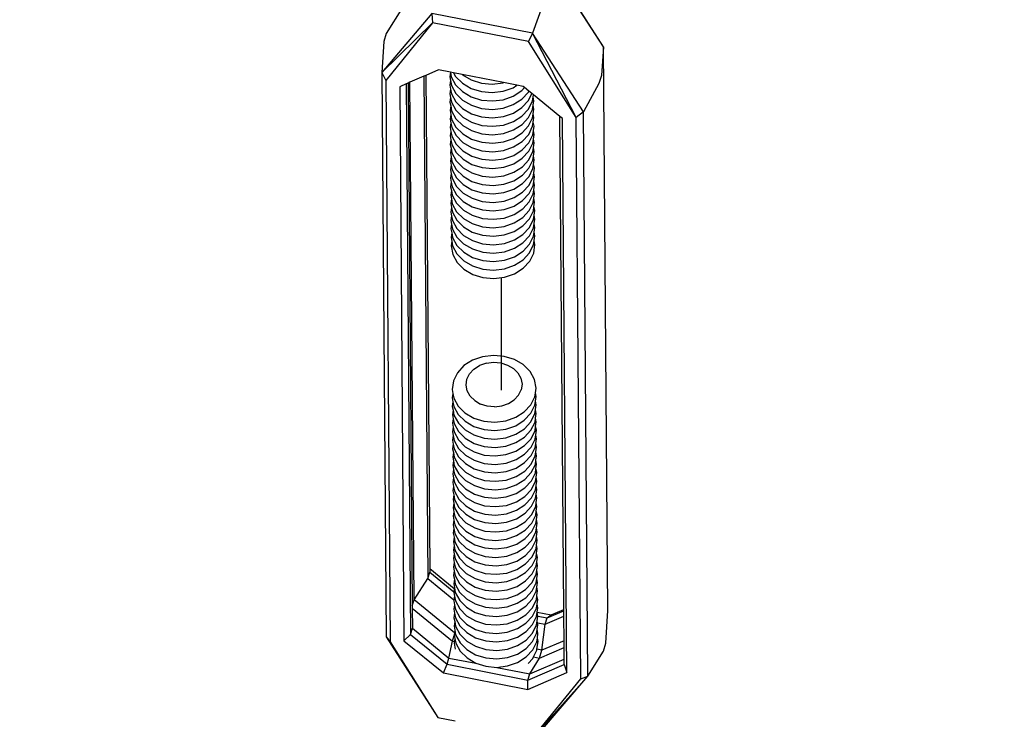
# Model space of a CAD drawing. Units: inches. Extents: x -551 to 549, y -550 to 550.
# Drawn here: x -6 to 5, y -346 to -338 of the extents above; entities that cross this region are included whole.
import ezdxf

# ---------------------------------------------------------------- set-up
doc = ezdxf.new("R2010")
doc.units = ezdxf.units.IN
doc.header["$MEASUREMENT"] = 0

# ---------------------------------------------------------------- blocks, each defined once
blk = doc.blocks.new('0419')
for p, q in [((0.592, -338.114), (-0.015, -337.163)), ((0.592, -338.114), (-0.011, -337.183)), ((-0.114, -337.58), (-0.25, -337.954)), ((-1.791, -337.648), (-1.985, -337.959)), ((-1.444, -337.721), (-2.037, -338.42)), ((-0.25, -337.954), (-1.444, -337.721)), ((-1.444, -337.721), (-1.437, -337.832)), ((-2.037, -338.42), (-1.437, -337.832)), ((-1.437, -337.832), (-1.992, -338.514)), ((-0.297, -338.054), (-1.437, -337.832)), ((-2.014, -338.053), (-2.037, -338.42)), ((-1.985, -337.959), (-2.014, -338.053)), ((-0.25, -337.954), (-0.297, -338.054)), ((0.27, -338.956), (-0.297, -338.054)), ((0.355, -338.887), (-0.25, -337.954)), ((0.27, -338.956), (-0.25, -337.954)), ((0.592, -338.114), (0.568, -338.458)), ((0.644, -344.81), (0.592, -338.114)), ((-1.364, -338.39), (-1.515, -338.455)), ((-1.224, -338.417), (-1.364, -338.39)), ((-2.037, -338.42), (-1.985, -345.119)), ((-2.037, -338.42), (-1.992, -338.514)), ((-1.992, -338.514), (-1.94, -345.179)), ((-1.538, -338.465), (-1.704, -338.536)), ((-1.515, -338.455), (-1.538, -338.465)), ((-1.538, -338.465), (-1.492, -344.429)), ((-1.515, -338.455), (-1.469, -344.31)), ((-1.224, -338.417), (-1.232, -338.471)), ((-1.232, -338.471), (-1.223, -338.517)), ((-1.223, -338.517), (-1.231, -338.571)), ((-1.224, -338.417), (-1.214, -338.473)), ((-1.186, -338.425), (-1.224, -338.417)), ((-1.223, -338.517), (-1.213, -338.573)), ((-1.214, -338.473), (-1.162, -338.568)), ((-1.186, -338.425), (-1.162, -338.467)), ((-1.086, -338.444), (-1.186, -338.425)), ((-1.162, -338.467), (-1.082, -338.548)), ((-1.086, -338.444), (-1.082, -338.448)), ((-0.594, -338.54), (-1.086, -338.444)), ((-1.082, -338.448), (-0.978, -338.509)), ((-0.978, -338.509), (-0.857, -338.546)), ((0.568, -338.458), (0.539, -338.551)), ((-1.75, -338.556), (-1.826, -338.589)), ((-1.826, -338.589), (-1.775, -345.169)), ((-1.726, -338.546), (-1.75, -338.556)), ((-1.75, -338.556), (-1.699, -345.092)), ((-1.704, -338.536), (-1.726, -338.546)), ((-1.726, -338.546), (-1.678, -344.752)), ((-1.656, -344.682), (-1.704, -338.536)), ((-1.231, -338.571), (-1.223, -338.617)), ((-1.223, -338.617), (-1.23, -338.672)), ((-1.223, -338.617), (-1.212, -338.674)), ((-1.213, -338.573), (-1.161, -338.668)), ((-1.162, -338.568), (-1.081, -338.648)), ((-1.082, -338.548), (-0.977, -338.609)), ((-0.977, -338.609), (-0.856, -338.647)), ((-0.857, -338.546), (-0.728, -338.558)), ((-0.728, -338.558), (-0.599, -338.542)), ((-0.727, -338.658), (-0.599, -338.642)), ((-0.599, -338.542), (-0.594, -338.54)), ((-0.599, -338.642), (-0.479, -338.601)), ((-0.434, -338.572), (-0.594, -338.54)), ((-0.479, -338.601), (-0.434, -338.572)), ((-0.479, -338.701), (-0.377, -338.636)), ((-0.362, -338.586), (-0.434, -338.572)), ((-0.377, -338.636), (-0.344, -338.6)), ((-0.344, -338.6), (-0.362, -338.586)), ((-0.293, -338.641), (-0.344, -338.6)), ((-0.299, -338.653), (-0.293, -338.641)), ((-0.257, -338.671), (-0.293, -338.641)), ((0.539, -338.551), (0.355, -338.887)), ((-1.23, -338.672), (-1.222, -338.717)), ((-1.222, -338.717), (-1.23, -338.772)), ((-1.222, -338.717), (-1.211, -338.774)), ((-1.212, -338.674), (-1.16, -338.768)), ((-1.161, -338.668), (-1.08, -338.749)), ((-1.081, -338.648), (-0.976, -338.71)), ((-1.08, -338.749), (-0.975, -338.81)), ((-0.976, -338.71), (-0.855, -338.747)), ((-0.856, -338.647), (-0.727, -338.658)), ((-0.855, -338.747), (-0.726, -338.758)), ((-0.726, -338.758), (-0.598, -338.743)), ((-0.598, -338.743), (-0.479, -338.701)), ((-0.478, -338.801), (-0.376, -338.737)), ((-0.376, -338.737), (-0.299, -338.653)), ((-0.375, -338.837), (-0.298, -338.754)), ((-0.298, -338.754), (-0.257, -338.671)), ((-0.297, -338.854), (-0.25, -338.758)), ((-0.24, -338.685), (-0.257, -338.671)), ((-0.25, -338.758), (-0.243, -338.71)), ((-0.243, -338.71), (-0.24, -338.685)), ((-0.234, -338.755), (-0.243, -338.71)), ((-0.242, -338.81), (-0.234, -338.755)), ((0.075, -338.941), (-0.24, -338.685)), ((-1.23, -338.772), (-1.221, -338.818)), ((-1.221, -338.818), (-1.229, -338.873)), ((-1.229, -338.873), (-1.22, -338.918)), ((-1.221, -338.818), (-1.21, -338.874)), ((-1.211, -338.774), (-1.159, -338.869)), ((-1.21, -338.874), (-1.159, -338.969)), ((-1.16, -338.768), (-1.079, -338.849)), ((-1.159, -338.869), (-1.078, -338.949)), ((-1.079, -338.849), (-0.975, -338.91)), ((-0.975, -338.81), (-0.855, -338.847)), ((-0.855, -338.847), (-0.725, -338.859)), ((-0.725, -338.859), (-0.597, -338.843)), ((-0.597, -338.843), (-0.478, -338.801)), ((-0.477, -338.902), (-0.375, -338.837)), ((-0.375, -338.937), (-0.297, -338.854)), ((-0.297, -338.954), (-0.249, -338.858)), ((-0.249, -338.858), (-0.242, -338.81)), ((-0.234, -338.855), (-0.242, -338.81)), ((-0.241, -338.91), (-0.234, -338.855)), ((-1.22, -338.918), (-1.228, -338.973)), ((-1.228, -338.973), (-1.22, -339.018)), ((-1.22, -338.918), (-1.21, -338.975)), ((-1.21, -338.975), (-1.158, -339.069)), ((-1.159, -338.969), (-1.078, -339.05)), ((-1.078, -338.949), (-0.974, -339.011)), ((-0.975, -338.91), (-0.854, -338.948)), ((-0.854, -338.948), (-0.725, -338.959)), ((-0.725, -338.959), (-0.596, -338.943)), ((-0.596, -338.943), (-0.477, -338.902)), ((-0.476, -339.002), (-0.375, -338.937)), ((-0.374, -339.038), (-0.297, -338.954)), ((-0.296, -339.055), (-0.248, -338.958)), ((-0.248, -338.958), (-0.241, -338.91)), ((-0.233, -338.956), (-0.241, -338.91)), ((-0.241, -339.011), (-0.233, -338.956)), ((0.121, -344.796), (0.075, -338.941)), ((0.105, -338.966), (0.075, -338.941)), ((0.157, -345.546), (0.105, -338.966)), ((0.355, -338.887), (0.27, -338.956)), ((0.322, -345.621), (0.27, -338.956)), ((0.408, -345.586), (0.355, -338.887)), ((-1.22, -339.018), (-1.227, -339.073)), ((-1.227, -339.073), (-1.219, -339.119)), ((-1.22, -339.018), (-1.209, -339.075)), ((-1.209, -339.075), (-1.157, -339.17)), ((-1.158, -339.069), (-1.077, -339.15)), ((-1.078, -339.05), (-0.973, -339.111)), ((-0.974, -339.011), (-0.853, -339.048)), ((-0.853, -339.048), (-0.724, -339.059)), ((-0.724, -339.059), (-0.595, -339.044)), ((-0.595, -339.044), (-0.476, -339.002)), ((-0.595, -339.144), (-0.476, -339.102)), ((-0.476, -339.102), (-0.374, -339.038)), ((-0.373, -339.138), (-0.296, -339.055)), ((-0.295, -339.155), (-0.248, -339.059)), ((-0.248, -339.059), (-0.241, -339.011)), ((-0.232, -339.056), (-0.241, -339.011)), ((-0.24, -339.111), (-0.232, -339.056)), ((-1.219, -339.119), (-1.227, -339.174)), ((-1.227, -339.174), (-1.218, -339.219)), ((-1.218, -339.219), (-1.226, -339.274)), ((-1.219, -339.119), (-1.208, -339.175)), ((-1.218, -339.219), (-1.207, -339.276)), ((-1.208, -339.175), (-1.156, -339.27)), ((-1.157, -339.17), (-1.076, -339.251)), ((-1.077, -339.15), (-0.972, -339.211)), ((-0.973, -339.111), (-0.852, -339.149)), ((-0.972, -339.211), (-0.851, -339.249)), ((-0.852, -339.149), (-0.723, -339.16)), ((-0.723, -339.16), (-0.595, -339.144)), ((-0.594, -339.244), (-0.475, -339.203)), ((-0.475, -339.203), (-0.373, -339.138)), ((-0.372, -339.238), (-0.295, -339.155)), ((-0.294, -339.255), (-0.247, -339.159)), ((-0.247, -339.159), (-0.24, -339.111)), ((-0.246, -339.259), (-0.239, -339.211)), ((-0.231, -339.157), (-0.24, -339.111)), ((-0.239, -339.211), (-0.231, -339.157)), ((-0.231, -339.257), (-0.239, -339.211)), ((-1.226, -339.274), (-1.217, -339.32)), ((-1.217, -339.32), (-1.225, -339.374)), ((-1.217, -339.32), (-1.206, -339.376)), ((-1.207, -339.276), (-1.155, -339.371)), ((-1.156, -339.27), (-1.075, -339.351)), ((-1.076, -339.251), (-0.972, -339.312)), ((-0.972, -339.312), (-0.851, -339.349)), ((-0.851, -339.249), (-0.722, -339.26)), ((-0.722, -339.26), (-0.594, -339.244)), ((-0.593, -339.345), (-0.474, -339.303)), ((-0.474, -339.303), (-0.372, -339.238)), ((-0.473, -339.404), (-0.372, -339.339)), ((-0.372, -339.339), (-0.294, -339.255)), ((-0.294, -339.356), (-0.246, -339.259)), ((-0.245, -339.36), (-0.238, -339.312)), ((-0.238, -339.312), (-0.231, -339.257)), ((-0.23, -339.357), (-0.238, -339.312)), ((-1.225, -339.374), (-1.216, -339.42)), ((-1.216, -339.42), (-1.224, -339.475)), ((-1.216, -339.42), (-1.206, -339.477)), ((-1.206, -339.376), (-1.155, -339.471)), ((-1.155, -339.371), (-1.074, -339.451)), ((-1.075, -339.351), (-0.971, -339.412)), ((-1.074, -339.451), (-0.97, -339.512)), ((-0.971, -339.412), (-0.85, -339.45)), ((-0.851, -339.349), (-0.722, -339.361)), ((-0.85, -339.45), (-0.721, -339.461)), ((-0.722, -339.361), (-0.593, -339.345)), ((-0.721, -339.461), (-0.592, -339.445)), ((-0.592, -339.445), (-0.473, -339.404)), ((-0.472, -339.504), (-0.371, -339.439)), ((-0.371, -339.439), (-0.294, -339.356)), ((-0.37, -339.54), (-0.293, -339.456)), ((-0.293, -339.456), (-0.245, -339.36)), ((-0.292, -339.557), (-0.244, -339.46)), ((-0.244, -339.46), (-0.238, -339.412)), ((-0.238, -339.412), (-0.23, -339.357)), ((-0.229, -339.458), (-0.238, -339.412)), ((-0.237, -339.512), (-0.229, -339.458)), ((-1.224, -339.475), (-1.216, -339.52)), ((-1.216, -339.52), (-1.223, -339.575)), ((-1.223, -339.575), (-1.215, -339.621)), ((-1.216, -339.52), (-1.205, -339.577)), ((-1.206, -339.477), (-1.154, -339.571)), ((-1.205, -339.577), (-1.153, -339.672)), ((-1.155, -339.471), (-1.074, -339.552)), ((-1.154, -339.571), (-1.073, -339.652)), ((-1.074, -339.552), (-0.969, -339.613)), ((-0.97, -339.512), (-0.849, -339.55)), ((-0.849, -339.55), (-0.72, -339.561)), ((-0.72, -339.561), (-0.592, -339.546)), ((-0.592, -339.546), (-0.472, -339.504)), ((-0.472, -339.604), (-0.37, -339.54)), ((-0.369, -339.64), (-0.292, -339.557)), ((-0.291, -339.657), (-0.244, -339.56)), ((-0.244, -339.56), (-0.237, -339.512)), ((-0.228, -339.558), (-0.237, -339.512)), ((-0.236, -339.613), (-0.228, -339.558)), ((-1.215, -339.621), (-1.223, -339.675)), ((-1.223, -339.675), (-1.214, -339.721)), ((-1.215, -339.621), (-1.204, -339.677)), ((-1.204, -339.677), (-1.152, -339.772)), ((-1.153, -339.672), (-1.072, -339.752)), ((-1.073, -339.652), (-0.968, -339.713)), ((-0.969, -339.613), (-0.848, -339.65)), ((-0.848, -339.65), (-0.719, -339.662)), ((-0.719, -339.662), (-0.591, -339.646)), ((-0.591, -339.646), (-0.472, -339.604)), ((-0.471, -339.705), (-0.369, -339.64)), ((-0.368, -339.74), (-0.291, -339.657)), ((-0.29, -339.757), (-0.243, -339.661)), ((-0.243, -339.661), (-0.236, -339.613)), ((-0.227, -339.658), (-0.236, -339.613)), ((-0.235, -339.713), (-0.227, -339.658)), ((-1.214, -339.721), (-1.222, -339.776)), ((-1.222, -339.776), (-1.213, -339.821)), ((-1.214, -339.721), (-1.203, -339.778)), ((-1.203, -339.778), (-1.151, -339.872)), ((-1.152, -339.772), (-1.071, -339.853)), ((-1.072, -339.752), (-0.968, -339.814)), ((-0.968, -339.713), (-0.848, -339.751)), ((-0.848, -339.751), (-0.718, -339.762)), ((-0.718, -339.762), (-0.59, -339.746)), ((-0.59, -339.746), (-0.471, -339.705)), ((-0.589, -339.847), (-0.47, -339.805)), ((-0.47, -339.805), (-0.368, -339.74)), ((-0.368, -339.841), (-0.29, -339.757)), ((-0.29, -339.858), (-0.242, -339.761)), ((-0.242, -339.761), (-0.235, -339.713)), ((-0.227, -339.759), (-0.235, -339.713)), ((-0.234, -339.814), (-0.227, -339.759)), ((-1.213, -339.821), (-1.221, -339.876)), ((-1.221, -339.876), (-1.212, -339.922)), ((-1.212, -339.922), (-1.22, -339.977)), ((-1.213, -339.821), (-1.203, -339.878)), ((-1.212, -339.922), (-1.202, -339.978)), ((-1.203, -339.878), (-1.151, -339.973)), ((-1.151, -339.872), (-1.071, -339.953)), ((-1.071, -339.853), (-0.967, -339.914)), ((-0.968, -339.814), (-0.847, -339.851)), ((-0.967, -339.914), (-0.846, -339.951)), ((-0.847, -339.851), (-0.718, -339.862)), ((-0.718, -339.862), (-0.589, -339.847)), ((-0.588, -339.947), (-0.469, -339.905)), ((-0.469, -339.905), (-0.368, -339.841)), ((-0.367, -339.941), (-0.29, -339.858)), ((-0.289, -339.958), (-0.241, -339.862)), ((-0.241, -339.862), (-0.234, -339.814)), ((-0.241, -339.962), (-0.234, -339.914)), ((-0.226, -339.859), (-0.234, -339.814)), ((-0.234, -339.914), (-0.226, -339.859)), ((-0.225, -339.959), (-0.234, -339.914)), ((-1.22, -339.977), (-1.212, -340.022)), ((-1.212, -340.022), (-1.22, -340.077)), ((-1.212, -340.022), (-1.201, -340.079)), ((-1.202, -339.978), (-1.15, -340.073)), ((-1.151, -339.973), (-1.07, -340.053)), ((-1.071, -339.953), (-0.966, -340.014)), ((-0.966, -340.014), (-0.845, -340.052)), ((-0.846, -339.951), (-0.717, -339.963)), ((-0.717, -339.963), (-0.588, -339.947)), ((-0.588, -340.047), (-0.469, -340.006)), ((-0.469, -340.006), (-0.367, -339.941)), ((-0.468, -340.106), (-0.366, -340.041)), ((-0.366, -340.041), (-0.289, -339.958)), ((-0.288, -340.058), (-0.241, -339.962)), ((-0.24, -340.062), (-0.233, -340.014)), ((-0.233, -340.014), (-0.225, -339.959)), ((-0.224, -340.06), (-0.233, -340.014)), ((-1.22, -340.077), (-1.211, -340.122)), ((-1.211, -340.122), (-1.219, -340.177)), ((-1.211, -340.122), (-1.2, -340.179)), ((-1.201, -340.079), (-1.149, -340.173)), ((-1.15, -340.073), (-1.069, -340.154)), ((-1.07, -340.053), (-0.965, -340.115)), ((-1.069, -340.154), (-0.965, -340.215)), ((-0.965, -340.115), (-0.844, -340.152)), ((-0.845, -340.052), (-0.716, -340.063)), ((-0.844, -340.152), (-0.715, -340.163)), ((-0.716, -340.063), (-0.588, -340.047)), ((-0.715, -340.163), (-0.587, -340.148)), ((-0.587, -340.148), (-0.468, -340.106)), ((-0.467, -340.206), (-0.365, -340.142)), ((-0.365, -340.142), (-0.288, -340.058)), ((-0.365, -340.242), (-0.287, -340.159)), ((-0.287, -340.159), (-0.24, -340.062)), ((-0.239, -340.163), (-0.232, -340.115)), ((-0.232, -340.115), (-0.224, -340.06)), ((-0.224, -340.16), (-0.232, -340.115)), ((-0.231, -340.215), (-0.224, -340.16)), ((-1.219, -340.177), (-1.21, -340.223)), ((-1.21, -340.223), (-1.218, -340.278)), ((-1.218, -340.278), (-1.209, -340.323)), ((-1.21, -340.223), (-1.199, -340.279)), ((-1.2, -340.179), (-1.148, -340.274)), ((-1.149, -340.173), (-1.068, -340.254)), ((-1.148, -340.274), (-1.067, -340.355)), ((-1.068, -340.254), (-0.964, -340.315)), ((-0.965, -340.215), (-0.844, -340.253)), ((-0.844, -340.253), (-0.715, -340.264)), ((-0.715, -340.264), (-0.586, -340.248)), ((-0.586, -340.248), (-0.467, -340.206)), ((-0.466, -340.307), (-0.365, -340.242)), ((-0.364, -340.342), (-0.287, -340.259)), ((-0.287, -340.259), (-0.239, -340.163)), ((-0.286, -340.359), (-0.238, -340.263)), ((-0.238, -340.263), (-0.231, -340.215)), ((-0.223, -340.261), (-0.231, -340.215)), ((-0.231, -340.315), (-0.223, -340.261)), ((-1.209, -340.323), (-1.217, -340.378)), ((-1.217, -340.378), (-1.209, -340.424)), ((-1.209, -340.323), (-1.199, -340.38)), ((-1.199, -340.279), (-1.148, -340.374)), ((-1.199, -340.38), (-1.147, -340.475)), ((-1.148, -340.374), (-1.067, -340.455)), ((-1.067, -340.355), (-0.963, -340.416)), ((-0.964, -340.315), (-0.843, -340.353)), ((-0.843, -340.353), (-0.714, -340.364)), ((-0.714, -340.364), (-0.585, -340.348)), ((-0.585, -340.348), (-0.466, -340.307)), ((-0.465, -340.407), (-0.364, -340.342)), ((-0.363, -340.443), (-0.286, -340.359)), ((-0.285, -340.46), (-0.237, -340.363)), ((-0.237, -340.363), (-0.231, -340.315)), ((-0.222, -340.361), (-0.231, -340.315)), ((-0.23, -340.416), (-0.222, -340.361)), ((-1.209, -340.424), (-1.216, -340.478)), ((-1.216, -340.478), (-1.197, -340.581)), ((-1.209, -340.424), (-1.198, -340.48)), ((-1.198, -340.48), (-1.146, -340.575)), ((-1.147, -340.475), (-1.066, -340.555)), ((-1.067, -340.455), (-0.962, -340.516)), ((-0.963, -340.416), (-0.842, -340.453)), ((-0.842, -340.453), (-0.713, -340.465)), ((-0.713, -340.465), (-0.584, -340.449)), ((-0.584, -340.449), (-0.465, -340.407)), ((-0.584, -340.549), (-0.465, -340.508)), ((-0.465, -340.508), (-0.363, -340.443)), ((-0.362, -340.543), (-0.285, -340.46)), ((-0.284, -340.56), (-0.237, -340.464)), ((-0.237, -340.464), (-0.23, -340.416)), ((-0.236, -340.564), (-0.221, -340.461)), ((-0.221, -340.461), (-0.23, -340.416)), ((-1.197, -340.581), (-1.145, -340.675)), ((-1.146, -340.575), (-1.065, -340.656)), ((-1.066, -340.555), (-0.961, -340.616)), ((-0.962, -340.516), (-0.841, -340.554)), ((-0.961, -340.616), (-0.841, -340.654)), ((-0.841, -340.554), (-0.712, -340.565)), ((-0.712, -340.565), (-0.584, -340.549)), ((-0.583, -340.65), (-0.464, -340.608)), ((-0.464, -340.608), (-0.362, -340.543)), ((-0.361, -340.644), (-0.284, -340.56)), ((-0.283, -340.661), (-0.236, -340.564)), ((-1.145, -340.675), (-1.064, -340.756)), ((-1.065, -340.656), (-0.961, -340.717)), ((-0.961, -340.717), (-0.84, -340.754)), ((-0.841, -340.654), (-0.711, -340.665)), ((-0.711, -340.665), (-0.583, -340.65)), ((-0.582, -340.75), (-0.463, -340.708)), ((-0.463, -340.708), (-0.361, -340.644)), ((-0.462, -340.809), (-0.361, -340.744)), ((-0.361, -340.744), (-0.283, -340.661)), ((-1.064, -340.756), (-0.96, -340.817)), ((-0.96, -340.817), (-0.839, -340.855)), ((-0.84, -340.754), (-0.711, -340.766)), ((-0.839, -340.855), (-0.71, -340.866)), ((-0.711, -340.766), (-0.582, -340.75)), ((-0.71, -340.866), (-0.581, -340.85)), ((-0.617, -342.193), (-0.617, -340.855)), ((-0.581, -340.85), (-0.462, -340.809)), ((-0.843, -341.795), (-0.962, -341.837)), ((-0.714, -341.779), (-0.843, -341.795)), ((-0.585, -341.791), (-0.714, -341.779)), ((-0.464, -341.828), (-0.585, -341.791)), ((-1.064, -341.901), (-1.141, -341.985)), ((-0.962, -341.837), (-1.064, -341.901)), ((-0.945, -341.943), (-0.877, -341.899)), ((-0.797, -341.872), (-0.877, -341.899)), ((-0.797, -341.872), (-0.712, -341.861)), ((-0.712, -341.861), (-0.626, -341.869)), ((-0.626, -341.869), (-0.545, -341.894)), ((-0.545, -341.894), (-0.476, -341.935)), ((-0.36, -341.889), (-0.464, -341.828)), ((-0.279, -341.97), (-0.36, -341.889)), ((-1.141, -341.985), (-1.188, -342.081)), ((-1.028, -342.062), (-0.996, -341.998)), ((-0.996, -341.998), (-0.945, -341.943)), ((-0.476, -341.935), (-0.422, -341.988)), ((-0.422, -341.988), (-0.387, -342.051)), ((-0.227, -342.065), (-0.279, -341.97)), ((-1.188, -342.081), (-1.203, -342.184)), ((-1.038, -342.131), (-1.028, -342.062)), ((-1.025, -342.199), (-1.038, -342.131)), ((-0.387, -342.051), (-0.374, -342.12)), ((-0.374, -342.12), (-0.384, -342.188)), ((-0.208, -342.167), (-0.227, -342.065)), ((-1.203, -342.184), (-1.195, -342.23)), ((-1.195, -342.23), (-1.202, -342.284)), ((-1.195, -342.23), (-1.184, -342.286)), ((-0.99, -342.262), (-1.025, -342.199)), ((-0.99, -342.262), (-0.936, -342.316)), ((-0.416, -342.252), (-0.467, -342.308)), ((-0.416, -342.252), (-0.384, -342.188)), ((-0.223, -342.27), (-0.216, -342.222)), ((-0.216, -342.222), (-0.208, -342.167)), ((-0.207, -342.267), (-0.216, -342.222)), ((-1.202, -342.284), (-1.194, -342.33)), ((-1.194, -342.33), (-1.202, -342.385)), ((-1.194, -342.33), (-1.183, -342.387)), ((-1.184, -342.286), (-1.132, -342.381)), ((-1.132, -342.381), (-1.051, -342.462)), ((-0.936, -342.316), (-0.867, -342.357)), ((-0.786, -342.382), (-0.867, -342.357)), ((-0.7, -342.389), (-0.614, -342.379)), ((-0.614, -342.379), (-0.535, -342.351)), ((-0.535, -342.351), (-0.467, -342.308)), ((-0.347, -342.45), (-0.27, -342.366)), ((-0.27, -342.366), (-0.223, -342.27)), ((-0.269, -342.467), (-0.222, -342.37)), ((-0.222, -342.37), (-0.215, -342.322)), ((-0.215, -342.322), (-0.207, -342.267)), ((-0.206, -342.368), (-0.215, -342.322)), ((-0.214, -342.422), (-0.206, -342.368)), ((-1.202, -342.385), (-1.193, -342.43)), ((-1.193, -342.43), (-1.201, -342.485)), ((-1.201, -342.485), (-1.192, -342.531)), ((-1.193, -342.43), (-1.182, -342.487)), ((-1.183, -342.387), (-1.131, -342.481)), ((-1.182, -342.487), (-1.13, -342.582)), ((-1.131, -342.481), (-1.05, -342.562)), ((-1.051, -342.462), (-0.947, -342.523)), ((-0.7, -342.389), (-0.786, -342.382)), ((-0.449, -342.514), (-0.347, -342.45)), ((-0.347, -342.55), (-0.269, -342.467)), ((-0.269, -342.567), (-0.221, -342.471)), ((-0.221, -342.471), (-0.214, -342.422)), ((-0.206, -342.468), (-0.214, -342.422)), ((-0.213, -342.523), (-0.206, -342.468)), ((-1.192, -342.531), (-1.2, -342.585)), ((-1.2, -342.585), (-1.191, -342.631)), ((-1.192, -342.531), (-1.181, -342.587)), ((-1.181, -342.587), (-1.13, -342.682)), ((-1.13, -342.582), (-1.049, -342.662)), ((-1.05, -342.562), (-0.946, -342.623)), ((-0.947, -342.523), (-0.826, -342.56)), ((-0.826, -342.56), (-0.697, -342.572)), ((-0.697, -342.572), (-0.568, -342.556)), ((-0.568, -342.556), (-0.449, -342.514)), ((-0.567, -342.656), (-0.448, -342.615)), ((-0.448, -342.615), (-0.347, -342.55)), ((-0.346, -342.65), (-0.269, -342.567)), ((-0.268, -342.667), (-0.22, -342.571)), ((-0.22, -342.571), (-0.213, -342.523)), ((-0.205, -342.568), (-0.213, -342.523)), ((-0.213, -342.623), (-0.205, -342.568)), ((-1.191, -342.631), (-1.199, -342.686)), ((-1.199, -342.686), (-1.191, -342.731)), ((-1.191, -342.731), (-1.198, -342.786)), ((-1.191, -342.631), (-1.181, -342.688)), ((-1.191, -342.731), (-1.18, -342.788)), ((-1.181, -342.688), (-1.129, -342.782)), ((-1.13, -342.682), (-1.049, -342.763)), ((-1.049, -342.662), (-0.945, -342.724)), ((-0.946, -342.623), (-0.825, -342.661)), ((-0.945, -342.724), (-0.824, -342.761)), ((-0.825, -342.661), (-0.696, -342.672)), ((-0.696, -342.672), (-0.567, -342.656)), ((-0.567, -342.757), (-0.447, -342.715)), ((-0.447, -342.715), (-0.346, -342.65)), ((-0.345, -342.751), (-0.268, -342.667)), ((-0.267, -342.768), (-0.219, -342.671)), ((-0.219, -342.671), (-0.213, -342.623)), ((-0.219, -342.772), (-0.212, -342.724)), ((-0.204, -342.669), (-0.213, -342.623)), ((-0.212, -342.724), (-0.204, -342.669)), ((-0.203, -342.769), (-0.212, -342.724)), ((-1.198, -342.786), (-1.19, -342.832)), ((-1.19, -342.832), (-1.198, -342.887)), ((-1.19, -342.832), (-1.179, -342.888)), ((-1.18, -342.788), (-1.128, -342.883)), ((-1.129, -342.782), (-1.048, -342.863)), ((-1.049, -342.763), (-0.944, -342.824)), ((-0.944, -342.824), (-0.823, -342.861)), ((-0.824, -342.761), (-0.695, -342.772)), ((-0.695, -342.772), (-0.567, -342.757)), ((-0.566, -342.857), (-0.447, -342.815)), ((-0.447, -342.815), (-0.345, -342.751)), ((-0.344, -342.851), (-0.267, -342.768)), ((-0.266, -342.868), (-0.219, -342.772)), ((-0.218, -342.872), (-0.211, -342.824)), ((-0.211, -342.824), (-0.203, -342.769)), ((-0.202, -342.87), (-0.211, -342.824)), ((-1.198, -342.887), (-1.189, -342.932)), ((-1.189, -342.932), (-1.197, -342.987)), ((-1.189, -342.932), (-1.178, -342.989)), ((-1.179, -342.888), (-1.127, -342.983)), ((-1.128, -342.883), (-1.047, -342.963)), ((-1.048, -342.863), (-0.943, -342.924)), ((-1.047, -342.963), (-0.943, -343.025)), ((-0.943, -342.924), (-0.823, -342.962)), ((-0.823, -342.861), (-0.694, -342.873)), ((-0.823, -342.962), (-0.693, -342.973)), ((-0.694, -342.873), (-0.566, -342.857)), ((-0.693, -342.973), (-0.565, -342.957)), ((-0.565, -342.957), (-0.446, -342.916)), ((-0.446, -342.916), (-0.344, -342.851)), ((-0.445, -343.016), (-0.343, -342.951)), ((-0.343, -342.951), (-0.266, -342.868)), ((-0.265, -342.968), (-0.218, -342.872)), ((-0.217, -342.972), (-0.21, -342.924)), ((-0.21, -342.924), (-0.202, -342.87)), ((-0.202, -342.97), (-0.21, -342.924)), ((-1.197, -342.987), (-1.188, -343.032)), ((-1.188, -343.032), (-1.196, -343.087)), ((-1.188, -343.032), (-1.178, -343.089)), ((-1.178, -342.989), (-1.127, -343.084)), ((-1.127, -342.983), (-1.046, -343.064)), ((-1.046, -343.064), (-0.942, -343.125)), ((-0.943, -343.025), (-0.822, -343.062)), ((-0.822, -343.062), (-0.693, -343.073)), ((-0.693, -343.073), (-0.564, -343.058)), ((-0.564, -343.058), (-0.445, -343.016)), ((-0.444, -343.117), (-0.343, -343.052)), ((-0.343, -343.052), (-0.265, -342.968)), ((-0.342, -343.152), (-0.265, -343.069)), ((-0.265, -343.069), (-0.217, -342.972)), ((-0.264, -343.169), (-0.216, -343.073)), ((-0.216, -343.073), (-0.209, -343.025)), ((-0.209, -343.025), (-0.202, -342.97)), ((-0.201, -343.07), (-0.209, -343.025)), ((-0.209, -343.125), (-0.201, -343.07)), ((-1.196, -343.087), (-1.187, -343.133)), ((-1.187, -343.133), (-1.195, -343.188)), ((-1.195, -343.188), (-1.187, -343.233)), ((-1.187, -343.133), (-1.177, -343.19)), ((-1.178, -343.089), (-1.126, -343.184)), ((-1.177, -343.19), (-1.125, -343.284)), ((-1.127, -343.084), (-1.046, -343.164)), ((-1.126, -343.184), (-1.045, -343.265)), ((-1.046, -343.164), (-0.941, -343.225)), ((-0.942, -343.125), (-0.821, -343.163)), ((-0.821, -343.163), (-0.692, -343.174)), ((-0.692, -343.174), (-0.563, -343.158)), ((-0.563, -343.158), (-0.444, -343.117)), ((-0.444, -343.217), (-0.342, -343.152)), ((-0.341, -343.253), (-0.264, -343.169)), ((-0.263, -343.269), (-0.216, -343.173)), ((-0.216, -343.173), (-0.209, -343.125)), ((-0.2, -343.171), (-0.209, -343.125)), ((-0.208, -343.225), (-0.2, -343.171)), ((-1.187, -343.233), (-1.195, -343.288)), ((-1.195, -343.288), (-1.186, -343.334)), ((-1.187, -343.233), (-1.176, -343.29)), ((-1.176, -343.29), (-1.124, -343.385)), ((-1.125, -343.284), (-1.044, -343.365)), ((-1.045, -343.265), (-0.94, -343.326)), ((-0.941, -343.225), (-0.82, -343.263)), ((-0.82, -343.263), (-0.691, -343.274)), ((-0.691, -343.274), (-0.563, -343.259)), ((-0.563, -343.259), (-0.444, -343.217)), ((-0.443, -343.317), (-0.341, -343.253)), ((-0.34, -343.353), (-0.263, -343.269)), ((-0.262, -343.37), (-0.215, -343.273)), ((-0.215, -343.273), (-0.208, -343.225)), ((-0.199, -343.271), (-0.208, -343.225)), ((-0.207, -343.326), (-0.199, -343.271)), ((-1.186, -343.334), (-1.194, -343.388)), ((-1.194, -343.388), (-1.185, -343.434)), ((-1.186, -343.334), (-1.175, -343.39)), ((-1.175, -343.39), (-1.123, -343.485)), ((-1.124, -343.385), (-1.043, -343.465)), ((-1.044, -343.365), (-0.94, -343.426)), ((-0.94, -343.326), (-0.819, -343.363)), ((-0.94, -343.426), (-0.819, -343.464)), ((-0.819, -343.363), (-0.69, -343.375)), ((-0.69, -343.375), (-0.562, -343.359)), ((-0.562, -343.359), (-0.443, -343.317)), ((-0.561, -343.459), (-0.442, -343.418)), ((-0.442, -343.418), (-0.34, -343.353)), ((-0.34, -343.453), (-0.262, -343.37)), ((-0.262, -343.47), (-0.214, -343.374)), ((-0.214, -343.374), (-0.207, -343.326)), ((-0.213, -343.474), (-0.206, -343.426)), ((-0.199, -343.371), (-0.207, -343.326)), ((-0.206, -343.426), (-0.199, -343.371)), ((-0.198, -343.472), (-0.206, -343.426)), ((-1.185, -343.434), (-1.193, -343.489)), ((-1.193, -343.489), (-1.184, -343.534)), ((-1.184, -343.534), (-1.192, -343.589)), ((-1.185, -343.434), (-1.174, -343.491)), ((-1.184, -343.534), (-1.174, -343.591)), ((-1.174, -343.491), (-1.123, -343.585)), ((-1.123, -343.485), (-1.042, -343.566)), ((-1.043, -343.465), (-0.939, -343.526)), ((-0.939, -343.526), (-0.818, -343.564)), ((-0.819, -343.464), (-0.69, -343.475)), ((-0.69, -343.475), (-0.561, -343.459)), ((-0.56, -343.56), (-0.441, -343.518)), ((-0.441, -343.518), (-0.34, -343.453)), ((-0.339, -343.554), (-0.262, -343.47)), ((-0.261, -343.571), (-0.213, -343.474)), ((-0.212, -343.575), (-0.206, -343.527)), ((-0.206, -343.527), (-0.198, -343.472)), ((-0.197, -343.572), (-0.206, -343.527)), ((-1.192, -343.589), (-1.184, -343.635)), ((-1.184, -343.635), (-1.191, -343.689)), ((-1.184, -343.635), (-1.173, -343.691)), ((-1.174, -343.591), (-1.122, -343.686)), ((-1.123, -343.585), (-1.042, -343.666)), ((-1.042, -343.566), (-0.938, -343.627)), ((-1.042, -343.666), (-0.937, -343.727)), ((-0.938, -343.627), (-0.817, -343.664)), ((-0.818, -343.564), (-0.689, -343.575)), ((-0.817, -343.664), (-0.688, -343.676)), ((-0.689, -343.575), (-0.56, -343.56)), ((-0.688, -343.676), (-0.56, -343.66)), ((-0.56, -343.66), (-0.44, -343.618)), ((-0.44, -343.618), (-0.339, -343.554)), ((-0.44, -343.719), (-0.338, -343.654)), ((-0.338, -343.654), (-0.261, -343.571)), ((-0.26, -343.671), (-0.212, -343.575)), ((-0.212, -343.675), (-0.205, -343.627)), ((-0.205, -343.627), (-0.197, -343.572)), ((-0.196, -343.672), (-0.205, -343.627)), ((-1.191, -343.689), (-1.183, -343.735)), ((-1.183, -343.735), (-1.191, -343.79)), ((-1.183, -343.735), (-1.172, -343.792)), ((-1.173, -343.691), (-1.121, -343.786)), ((-1.122, -343.686), (-1.041, -343.766)), ((-1.041, -343.766), (-0.936, -343.828)), ((-0.937, -343.727), (-0.816, -343.765)), ((-0.816, -343.765), (-0.687, -343.776)), ((-0.687, -343.776), (-0.559, -343.76)), ((-0.559, -343.76), (-0.44, -343.719)), ((-0.439, -343.819), (-0.337, -343.754)), ((-0.337, -343.754), (-0.26, -343.671)), ((-0.336, -343.855), (-0.259, -343.771)), ((-0.259, -343.771), (-0.212, -343.675)), ((-0.258, -343.872), (-0.211, -343.775)), ((-0.211, -343.775), (-0.204, -343.727)), ((-0.204, -343.727), (-0.196, -343.672)), ((-0.195, -343.773), (-0.204, -343.727)), ((-0.203, -343.828), (-0.195, -343.773)), ((-1.191, -343.79), (-1.182, -343.835)), ((-1.182, -343.835), (-1.19, -343.89)), ((-1.19, -343.89), (-1.181, -343.936)), ((-1.182, -343.835), (-1.171, -343.892)), ((-1.172, -343.792), (-1.12, -343.886)), ((-1.171, -343.892), (-1.119, -343.987)), ((-1.121, -343.786), (-1.04, -343.867)), ((-1.12, -343.886), (-1.039, -343.967)), ((-1.04, -343.867), (-0.936, -343.928)), ((-0.936, -343.828), (-0.816, -343.865)), ((-0.816, -343.865), (-0.686, -343.876)), ((-0.686, -343.876), (-0.558, -343.861)), ((-0.558, -343.861), (-0.439, -343.819)), ((-0.438, -343.919), (-0.336, -343.855)), ((-0.336, -343.955), (-0.258, -343.872)), ((-0.258, -343.972), (-0.21, -343.876)), ((-0.21, -343.876), (-0.203, -343.828)), ((-0.195, -343.873), (-0.203, -343.828)), ((-0.202, -343.928), (-0.195, -343.873)), ((-1.181, -343.936), (-1.189, -343.991)), ((-1.189, -343.991), (-1.18, -344.036)), ((-1.181, -343.936), (-1.171, -343.992)), ((-1.171, -343.992), (-1.119, -344.087)), ((-1.119, -343.987), (-1.039, -344.067)), ((-1.039, -343.967), (-0.935, -344.028)), ((-0.936, -343.928), (-0.815, -343.965)), ((-0.815, -343.965), (-0.686, -343.977)), ((-0.686, -343.977), (-0.557, -343.961)), ((-0.557, -343.961), (-0.438, -343.919)), ((-0.437, -344.02), (-0.336, -343.955)), ((-0.335, -344.055), (-0.258, -343.972)), ((-0.257, -344.072), (-0.209, -343.976)), ((-0.209, -343.976), (-0.202, -343.928)), ((-0.194, -343.974), (-0.202, -343.928)), ((-0.202, -344.028), (-0.194, -343.974)), ((-1.18, -344.036), (-1.188, -344.091)), ((-1.188, -344.091), (-1.18, -344.137)), ((-1.18, -344.036), (-1.17, -344.093)), ((-1.17, -344.093), (-1.118, -344.188)), ((-1.119, -344.087), (-1.038, -344.168)), ((-1.039, -344.067), (-0.934, -344.129)), ((-0.935, -344.028), (-0.814, -344.066)), ((-0.934, -344.129), (-0.813, -344.166)), ((-0.814, -344.066), (-0.685, -344.077)), ((-0.685, -344.077), (-0.556, -344.061)), ((-0.556, -344.061), (-0.437, -344.02)), ((-0.556, -344.162), (-0.436, -344.12)), ((-0.436, -344.12), (-0.335, -344.055)), ((-0.334, -344.156), (-0.257, -344.072)), ((-0.256, -344.173), (-0.208, -344.076)), ((-0.208, -344.076), (-0.202, -344.028)), ((-0.208, -344.177), (-0.201, -344.129)), ((-0.193, -344.074), (-0.202, -344.028)), ((-0.201, -344.129), (-0.193, -344.074)), ((-0.192, -344.174), (-0.201, -344.129)), ((-1.18, -344.137), (-1.187, -344.191)), ((-1.187, -344.191), (-1.179, -344.237)), ((-1.179, -344.237), (-1.187, -344.292)), ((-1.18, -344.137), (-1.169, -344.193)), ((-1.179, -344.237), (-1.168, -344.294)), ((-1.169, -344.193), (-1.117, -344.288)), ((-1.118, -344.188), (-1.037, -344.268)), ((-1.038, -344.168), (-0.933, -344.229)), ((-0.933, -344.229), (-0.812, -344.267)), ((-0.813, -344.166), (-0.684, -344.177)), ((-0.684, -344.177), (-0.556, -344.162)), ((-0.555, -344.262), (-0.436, -344.221)), ((-0.436, -344.221), (-0.334, -344.156)), ((-0.333, -344.256), (-0.256, -344.173)), ((-0.255, -344.273), (-0.208, -344.177)), ((-0.207, -344.277), (-0.2, -344.229)), ((-0.2, -344.229), (-0.192, -344.174)), ((-0.192, -344.275), (-0.2, -344.229)), ((-1.492, -344.429), (-1.469, -344.355)), ((-1.469, -344.31), (-1.178, -344.547)), ((-1.469, -344.31), (-1.469, -344.355)), ((-1.469, -344.355), (-1.184, -344.588)), ((-1.187, -344.292), (-1.178, -344.337)), ((-1.178, -344.337), (-1.186, -344.392)), ((-1.178, -344.337), (-1.167, -344.394)), ((-1.168, -344.294), (-1.116, -344.388)), ((-1.117, -344.288), (-1.036, -344.369)), ((-1.037, -344.268), (-0.933, -344.329)), ((-0.933, -344.329), (-0.812, -344.367)), ((-0.812, -344.267), (-0.683, -344.278)), ((-0.812, -344.367), (-0.683, -344.378)), ((-0.683, -344.278), (-0.555, -344.262)), ((-0.683, -344.378), (-0.554, -344.363)), ((-0.554, -344.363), (-0.435, -344.321)), ((-0.435, -344.321), (-0.333, -344.256)), ((-0.434, -344.421), (-0.333, -344.357)), ((-0.333, -344.357), (-0.255, -344.273)), ((-0.254, -344.373), (-0.207, -344.277)), ((-0.206, -344.377), (-0.199, -344.329)), ((-0.199, -344.329), (-0.192, -344.275)), ((-0.191, -344.375), (-0.199, -344.329)), ((-1.656, -344.682), (-1.492, -344.429)), ((-1.492, -344.429), (-1.182, -344.682)), ((-1.186, -344.392), (-1.177, -344.438)), ((-1.177, -344.438), (-1.185, -344.492)), ((-1.177, -344.438), (-1.167, -344.494)), ((-1.167, -344.394), (-1.116, -344.489)), ((-1.116, -344.388), (-1.035, -344.469)), ((-1.036, -344.369), (-0.932, -344.43)), ((-1.035, -344.469), (-0.931, -344.53)), ((-0.932, -344.43), (-0.811, -344.467)), ((-0.811, -344.467), (-0.682, -344.479)), ((-0.682, -344.479), (-0.553, -344.463)), ((-0.553, -344.463), (-0.434, -344.421)), ((-0.433, -344.522), (-0.332, -344.457)), ((-0.332, -344.457), (-0.254, -344.373)), ((-0.331, -344.557), (-0.254, -344.474)), ((-0.254, -344.474), (-0.206, -344.377)), ((-0.253, -344.574), (-0.205, -344.478)), ((-0.205, -344.478), (-0.199, -344.43)), ((-0.199, -344.43), (-0.191, -344.375)), ((-0.19, -344.475), (-0.199, -344.43)), ((-0.198, -344.53), (-0.19, -344.475)), ((-1.185, -344.492), (-1.177, -344.538)), ((-1.178, -344.547), (-1.184, -344.588)), ((-1.184, -344.588), (-1.184, -344.593)), ((-1.184, -344.593), (-1.176, -344.638)), ((-1.177, -344.538), (-1.178, -344.547)), ((-1.177, -344.538), (-1.166, -344.595)), ((-1.167, -344.494), (-1.115, -344.589)), ((-1.166, -344.595), (-1.114, -344.689)), ((-1.116, -344.489), (-1.035, -344.569)), ((-1.115, -344.589), (-1.034, -344.67)), ((-1.035, -344.569), (-0.93, -344.631)), ((-0.931, -344.53), (-0.81, -344.568)), ((-0.81, -344.568), (-0.681, -344.579)), ((-0.681, -344.579), (-0.552, -344.563)), ((-0.552, -344.563), (-0.433, -344.522)), ((-0.433, -344.622), (-0.331, -344.557)), ((-0.33, -344.658), (-0.253, -344.574)), ((-0.252, -344.675), (-0.205, -344.578)), ((-0.205, -344.578), (-0.198, -344.53)), ((-0.189, -344.576), (-0.198, -344.53)), ((-0.197, -344.631), (-0.189, -344.576)), ((-1.678, -344.752), (-1.656, -344.682)), ((-1.177, -345.073), (-1.656, -344.682)), ((-1.182, -344.682), (-1.184, -344.693)), ((-1.184, -344.693), (-1.175, -344.739)), ((-1.176, -344.638), (-1.182, -344.682)), ((-1.176, -344.638), (-1.165, -344.695)), ((-1.165, -344.695), (-1.113, -344.79)), ((-1.114, -344.689), (-1.033, -344.77)), ((-1.034, -344.67), (-0.929, -344.731)), ((-0.93, -344.631), (-0.809, -344.668)), ((-0.809, -344.668), (-0.68, -344.679)), ((-0.68, -344.679), (-0.552, -344.664)), ((-0.552, -344.664), (-0.433, -344.622)), ((-0.432, -344.722), (-0.33, -344.658)), ((-0.329, -344.758), (-0.252, -344.675)), ((-0.251, -344.775), (-0.204, -344.679)), ((-0.204, -344.679), (-0.197, -344.631)), ((-0.188, -344.676), (-0.197, -344.631)), ((-0.196, -344.731), (-0.188, -344.676)), ((-1.678, -344.752), (-1.678, -344.782)), ((-1.678, -344.782), (-1.199, -345.172)), ((-1.678, -344.782), (-1.676, -345.018)), ((-1.175, -344.739), (-1.183, -344.793)), ((-1.183, -344.793), (-1.174, -344.839)), ((-1.175, -344.739), (-1.164, -344.795)), ((-1.164, -344.795), (-1.112, -344.89)), ((-1.113, -344.79), (-1.032, -344.87)), ((-1.033, -344.77), (-0.929, -344.831)), ((-0.929, -344.731), (-0.808, -344.768)), ((-0.929, -344.831), (-0.808, -344.869)), ((-0.808, -344.768), (-0.679, -344.78)), ((-0.679, -344.78), (-0.551, -344.764)), ((-0.551, -344.764), (-0.432, -344.722)), ((-0.55, -344.864), (-0.431, -344.823)), ((-0.431, -344.823), (-0.329, -344.758)), ((-0.329, -344.858), (-0.251, -344.775)), ((-0.251, -344.875), (-0.203, -344.779)), ((-0.203, -344.779), (-0.196, -344.731)), ((-0.202, -344.879), (-0.195, -344.829)), ((-0.188, -344.776), (-0.196, -344.731)), ((-0.195, -344.829), (-0.188, -344.776)), ((-0.195, -344.829), (-0.03, -344.861)), ((-0.187, -344.875), (-0.195, -344.829)), ((-0.075, -344.897), (0.121, -344.813)), ((-0.03, -344.861), (0.121, -344.796)), ((0.121, -344.813), (0.121, -344.796)), ((0.121, -344.876), (0.121, -344.813)), ((0.62, -345.198), (0.644, -344.81)), ((-1.174, -344.839), (-1.182, -344.894)), ((-1.182, -344.894), (-1.173, -344.939)), ((-1.173, -344.939), (-1.181, -344.994)), ((-1.174, -344.839), (-1.164, -344.896)), ((-1.173, -344.939), (-1.163, -344.996)), ((-1.164, -344.896), (-1.112, -344.99)), ((-1.112, -344.89), (-1.032, -344.971)), ((-1.032, -344.87), (-0.928, -344.932)), ((-0.928, -344.932), (-0.807, -344.969)), ((-0.808, -344.869), (-0.679, -344.88)), ((-0.679, -344.88), (-0.55, -344.864)), ((-0.549, -344.965), (-0.43, -344.923)), ((-0.43, -344.923), (-0.329, -344.858)), ((-0.328, -344.959), (-0.251, -344.875)), ((-0.25, -344.976), (-0.202, -344.879)), ((-0.201, -344.98), (-0.195, -344.932)), ((-0.195, -344.932), (-0.187, -344.875)), ((-0.191, -344.953), (-0.195, -344.932)), ((-0.187, -344.875), (-0.075, -344.897)), ((-0.098, -344.971), (0.121, -344.876)), ((-0.098, -344.971), (-0.075, -344.897)), ((-0.075, -344.897), (-0.03, -344.861)), ((0.124, -345.167), (0.121, -344.876)), ((-1.699, -345.092), (-1.676, -345.018)), ((-1.676, -345.018), (-1.241, -345.373)), ((-1.181, -344.994), (-1.173, -345.04)), ((-1.173, -345.04), (-1.177, -345.073)), ((-1.173, -345.04), (-1.162, -345.096)), ((-1.163, -344.996), (-1.111, -345.091)), ((-1.112, -344.99), (-1.031, -345.071)), ((-1.032, -344.971), (-0.927, -345.032)), ((-0.927, -345.032), (-0.806, -345.069)), ((-0.807, -344.969), (-0.678, -344.98)), ((-0.678, -344.98), (-0.549, -344.965)), ((-0.677, -345.081), (-0.549, -345.065)), ((-0.549, -345.065), (-0.429, -345.023)), ((-0.429, -345.023), (-0.328, -344.959)), ((-0.429, -345.124), (-0.327, -345.059)), ((-0.327, -345.059), (-0.25, -344.976)), ((-0.249, -345.076), (-0.201, -344.98)), ((-0.201, -345.08), (-0.194, -345.032)), ((-0.194, -345.032), (-0.186, -344.977)), ((-0.185, -345.078), (-0.194, -345.032)), ((-0.191, -344.953), (-0.098, -344.971)), ((-0.186, -344.977), (-0.191, -344.953)), ((-0.139, -345.28), (-0.098, -344.971)), ((-1.985, -345.119), (-1.94, -345.179)), ((-1.985, -345.119), (-1.373, -346.08)), ((-1.94, -345.179), (-1.373, -346.08)), ((-1.775, -345.169), (-1.699, -345.092)), ((-1.775, -345.169), (-1.308, -345.549)), ((-1.699, -345.092), (-1.264, -345.446)), ((-1.241, -345.373), (-1.199, -345.172)), ((-1.199, -345.172), (-1.178, -345.106)), ((-1.199, -345.172), (-1.177, -345.176)), ((-1.177, -345.073), (-1.18, -345.095)), ((-1.18, -345.095), (-1.178, -345.106)), ((-1.177, -345.176), (-1.18, -345.195)), ((-1.178, -345.106), (-1.172, -345.14)), ((-1.172, -345.14), (-1.177, -345.176)), ((-1.172, -345.14), (-1.161, -345.197)), ((-1.162, -345.096), (-1.11, -345.191)), ((-1.111, -345.091), (-1.03, -345.171)), ((-1.031, -345.071), (-0.926, -345.132)), ((-1.03, -345.171), (-0.925, -345.233)), ((-0.926, -345.132), (-0.805, -345.17)), ((-0.806, -345.069), (-0.677, -345.081)), ((-0.805, -345.17), (-0.676, -345.181)), ((-0.676, -345.181), (-0.548, -345.165)), ((-0.548, -345.165), (-0.429, -345.124)), ((-0.428, -345.224), (-0.326, -345.159)), ((-0.326, -345.159), (-0.249, -345.076)), ((-0.325, -345.26), (-0.248, -345.176)), ((-0.248, -345.176), (-0.201, -345.08)), ((-0.247, -345.277), (-0.2, -345.18)), ((-0.2, -345.18), (-0.192, -345.136)), ((-0.197, -345.269), (-0.184, -345.178)), ((-0.192, -345.136), (-0.185, -345.078)), ((-0.184, -345.178), (-0.192, -345.136)), ((0.124, -345.167), (-0.139, -345.28)), ((0.124, -345.248), (0.124, -345.167)), ((-1.18, -345.195), (-1.166, -345.267)), ((-1.161, -345.197), (-1.109, -345.292)), ((-1.11, -345.191), (-1.029, -345.272)), ((-1.109, -345.292), (-1.027, -345.37)), ((-1.029, -345.272), (-0.925, -345.333)), ((-0.925, -345.233), (-0.805, -345.27)), ((-0.805, -345.27), (-0.675, -345.282)), ((-0.675, -345.282), (-0.547, -345.266)), ((-0.547, -345.266), (-0.428, -345.224)), ((-0.427, -345.325), (-0.325, -345.26)), ((-0.325, -345.36), (-0.247, -345.277)), ((-0.238, -345.36), (-0.199, -345.281)), ((-0.199, -345.281), (-0.197, -345.269)), ((-0.139, -345.28), (-0.197, -345.269)), ((-0.168, -345.373), (0.124, -345.248)), ((-0.168, -345.373), (-0.139, -345.28)), ((0.125, -345.385), (0.124, -345.248)), ((0.408, -345.586), (0.591, -345.292)), ((0.591, -345.292), (0.62, -345.198)), ((-1.264, -345.446), (-1.241, -345.373)), ((-1.241, -345.373), (-0.924, -345.435)), ((-1.027, -345.37), (-0.924, -345.435)), ((-0.925, -345.333), (-0.804, -345.371)), ((-0.804, -345.371), (-0.675, -345.382)), ((-0.675, -345.382), (-0.546, -345.366)), ((-0.546, -345.366), (-0.427, -345.325)), ((-0.426, -345.425), (-0.325, -345.36)), ((-0.301, -345.436), (-0.247, -345.377)), ((-0.282, -345.56), (-0.168, -345.373)), ((-0.282, -345.56), (0.125, -345.385)), ((-0.247, -345.377), (-0.238, -345.36)), ((-0.238, -345.36), (-0.168, -345.373)), ((0.126, -345.448), (0.125, -345.385)), ((-1.308, -345.549), (-1.264, -345.446)), ((-1.264, -345.446), (-0.305, -345.634)), ((-0.924, -345.435), (-0.803, -345.471)), ((-0.803, -345.471), (-0.674, -345.483)), ((-0.674, -345.483), (-0.631, -345.477)), ((-0.674, -345.483), (-0.282, -345.56)), ((-0.631, -345.477), (-0.627, -345.477)), ((-0.627, -345.477), (-0.545, -345.467)), ((-0.545, -345.467), (-0.426, -345.425)), ((-0.305, -345.634), (0.126, -345.448)), ((0.126, -345.448), (0.157, -345.546)), ((-1.308, -345.549), (-0.306, -345.745)), ((-0.306, -345.745), (0.157, -345.546)), ((-0.306, -345.745), (-0.305, -345.634)), ((-0.305, -345.634), (-0.282, -345.56)), ((-0.233, -346.303), (0.408, -345.586)), ((-0.233, -346.303), (0.322, -345.621)), ((-0.177, -346.274), (0.408, -345.586)), ((0.322, -345.621), (0.408, -345.586)), ((-1.373, -346.08), (-1.169, -346.12))]:
    blk.add_line(p, q)
blk.add_circle((-0.617, 0.08), 550)

msp = doc.modelspace()

# ---------------------------------------------------------------- block references
msp.add_blockref('0419', (0, 0))

doc.saveas('drawing.dxf')
